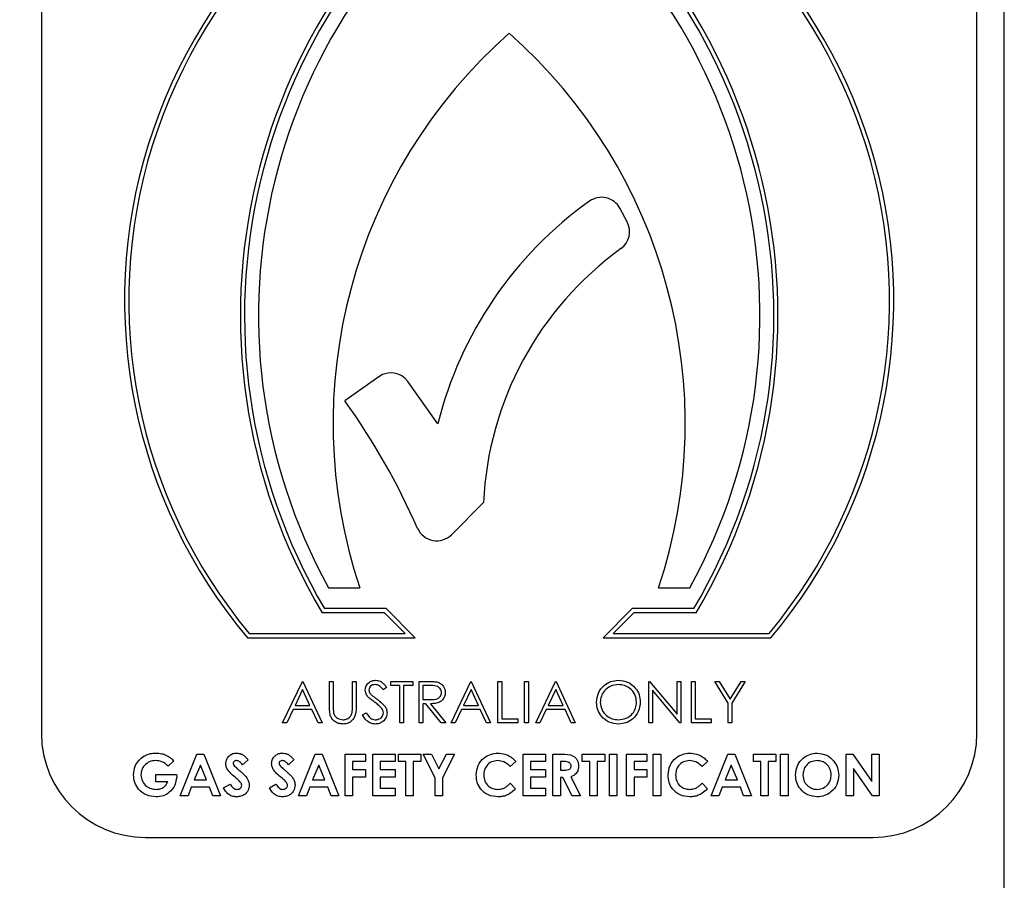
# Model space of a CAD drawing. Units: millimetres. Extents: x 5 to 415, y 5 to 292.
# Drawn here: x 131 to 135, y 96 to 99 of the extents above; entities that cross this region are included whole.
import ezdxf

# ---------------------------------------------------------------- set-up
doc = ezdxf.new("R2010")
doc.units = ezdxf.units.MM
doc.layers.add('FORMAT', color=7, linetype='Continuous')
doc.styles.add('SLDTEXTSTYLE0', font='TXT', dxfattribs={"width": 0.75})
doc.dimstyles.new('SLDDIMSTYLE0', dxfattribs={"dimtxt": 3.5, "dimasz": 3.302, "dimexe": 0, "dimexo": 0.0625, "dimgap": 0.875, "dimtad": 1, "dimdec": 1, "dimlfac": 8, "dimrnd": 1e-09, "dimzin": 12, "dimdsep": 46, "dimtxsty": 'SLDTEXTSTYLE0', "dimsah": 1, "dimcen": 0.09, "dimadec": 0, "dimazin": 3, "dimtfac": 1, "dimtdec": 1, "dimtmove": 0, "dimatfit": 0, "dimfxl": 0, "dimfrac": 2, "dimtolj": 1, "dimtzin": 12, "dimarcsym": 0})

# ---------------------------------------------------------------- blocks, each defined once
blk = doc.blocks.new('_D')
at = {"layer": 'FORMAT'}
for p, q in [((134.9749, 104.0888), (134.9749, 100.6594)), ((127.4749, 89.3798), (127.4749, 102.6594)), ((127.4749, 101.6594), (121.1249, 101.6594)), ((127.4749, 101.6594), (134.9749, 101.6594)), ((134.9749, 101.6594), (145.7274, 101.6594))]:
    blk.add_line(p, q, dxfattribs=at)
for points in [[(127.4749, 101.6594), (124.1729, 102.1674), (124.1729, 101.1514)], [(134.9749, 101.6594), (138.2769, 101.1514), (138.2769, 102.1674)]]:
    blk.add_solid(points, dxfattribs=at)
at = {"layer": 'FORMAT', "insert": (140.5551, 106.1712), "char_height": 3.5, "attachment_point": 1, "style": 'SLDTEXTSTYLE0'}
blk.add_mtext('60', dxfattribs=at)

msp = doc.modelspace()

# ---------------------------------------------------------------- linework, layer by layer
at = {"color": 7, "linetype": 'Continuous', "lineweight": 25}
for p, q in [((134.9749, 87.7996), (134.9749, 100.7007)), ((131.3273, 100.2357), (131.3273, 96.6526)), ((134.8711, 96.6526), (134.8711, 100.2357)), ((133.5461, 98.5893), (133.5185, 98.6408)), ((132.6053, 98.0031), (132.4771, 97.9117)), ((132.8289, 97.8251), (132.7152, 97.9847)), ((132.8801, 97.405), (133.0018, 97.5267)), ((132.4152, 97.2039), (132.5333, 97.2039)), ((133.6651, 97.2039), (133.7832, 97.2039)), ((132.6267, 97.1094), (132.3904, 97.1094)), ((132.6332, 97.1251), (132.3994, 97.1251)), ((132.7054, 97.0306), (132.6267, 97.1094)), ((132.7435, 97.0149), (132.6332, 97.1251)), ((133.5652, 97.1251), (133.4549, 97.0149)), ((133.5717, 97.1094), (133.4929, 97.0306)), ((133.799, 97.1251), (133.5652, 97.1251)), ((133.8079, 97.1094), (133.5717, 97.1094)), ((132.1148, 97.0306), (132.7054, 97.0306)), ((133.4929, 97.0306), (134.0836, 97.0306)), ((132.1075, 97.0149), (132.7435, 97.0149)), ((133.4549, 97.0149), (134.0909, 97.0149)), ((132.241, 96.692), (132.3157, 96.8495)), ((132.3157, 96.8495), (132.3178, 96.8495)), ((132.3178, 96.8495), (132.3904, 96.692)), ((132.4187, 96.7544), (132.4187, 96.8495)), ((132.4187, 96.8495), (132.4329, 96.8495)), ((132.4329, 96.8495), (132.4329, 96.7551)), ((132.5055, 96.8495), (132.5197, 96.8495)), ((132.5055, 96.7551), (132.5055, 96.8495)), ((132.5197, 96.8495), (132.5197, 96.7544)), ((132.6509, 96.8333), (132.6509, 96.8495)), ((132.6509, 96.8495), (132.7337, 96.8495)), ((132.6853, 96.8333), (132.6509, 96.8333)), ((132.6853, 96.692), (132.6853, 96.8333)), ((132.7337, 96.8333), (132.6994, 96.8333)), ((132.6994, 96.8333), (132.6994, 96.692)), ((132.7337, 96.8495), (132.7337, 96.8333)), ((132.7579, 96.8495), (132.7895, 96.8495)), ((132.7579, 96.692), (132.7579, 96.8495)), ((132.7721, 96.8333), (132.7721, 96.7808)), ((132.8016, 96.8333), (132.7721, 96.8333)), ((132.8791, 96.692), (132.9538, 96.8495)), ((132.9538, 96.8495), (132.9558, 96.8495)), ((132.9558, 96.8495), (133.0285, 96.692)), ((133.0568, 96.8495), (133.0709, 96.8495)), ((133.0568, 96.692), (133.0568, 96.8495)), ((133.0709, 96.8495), (133.0709, 96.7081)), ((133.1578, 96.8495), (133.1719, 96.8495)), ((133.1578, 96.692), (133.1578, 96.8495)), ((133.1719, 96.8495), (133.1719, 96.692)), ((133.2002, 96.692), (133.2749, 96.8495)), ((133.2749, 96.8495), (133.2769, 96.8495)), ((133.2769, 96.8495), (133.3496, 96.692)), ((133.6282, 96.692), (133.6282, 96.8495)), ((133.6282, 96.8495), (133.6312, 96.8495)), ((133.6312, 96.8495), (133.7353, 96.7255)), ((133.7353, 96.7255), (133.7353, 96.8495)), ((133.7353, 96.8495), (133.7494, 96.8495)), ((133.7494, 96.8495), (133.7494, 96.692)), ((133.7898, 96.692), (133.7898, 96.8495)), ((133.7898, 96.8495), (133.8039, 96.8495)), ((133.8039, 96.8495), (133.8039, 96.7081)), ((133.8786, 96.8495), (133.8948, 96.8495)), ((133.9291, 96.7669), (133.8786, 96.8495)), ((133.8948, 96.8495), (133.9362, 96.7818)), ((133.9362, 96.7818), (133.9775, 96.8495)), ((133.9937, 96.8495), (133.9432, 96.7669)), ((133.9775, 96.8495), (133.9937, 96.8495)), ((132.3166, 96.8188), (132.2881, 96.7586)), ((132.3444, 96.7586), (132.3166, 96.8188)), ((132.6348, 96.8269), (132.622, 96.8172)), ((132.9547, 96.8188), (132.9261, 96.7586)), ((132.9824, 96.7586), (132.9547, 96.8188)), ((133.2757, 96.8188), (133.2472, 96.7586)), ((133.3035, 96.7586), (133.2757, 96.8188)), ((133.7462, 96.692), (133.6424, 96.8157)), ((133.6424, 96.8157), (133.6424, 96.692)), ((132.2881, 96.7586), (132.3444, 96.7586)), ((132.7721, 96.7808), (132.8009, 96.7806)), ((132.7836, 96.7647), (132.7721, 96.7647)), ((132.7721, 96.7647), (132.7721, 96.692)), ((132.8414, 96.692), (132.7836, 96.7647)), ((132.801, 96.7647), (132.8589, 96.692)), ((132.9261, 96.7586), (132.9824, 96.7586)), ((133.2472, 96.7586), (133.3035, 96.7586)), ((133.9291, 96.692), (133.9291, 96.7669)), ((133.9432, 96.7669), (133.9432, 96.692)), ((132.2804, 96.7425), (132.2565, 96.692)), ((132.3518, 96.7425), (132.2804, 96.7425)), ((132.3751, 96.692), (132.3518, 96.7425)), ((132.5439, 96.7224), (132.5572, 96.7304)), ((132.9185, 96.7425), (132.8945, 96.692)), ((132.9899, 96.7425), (132.9185, 96.7425)), ((133.0132, 96.692), (132.9899, 96.7425)), ((133.2395, 96.7425), (133.2156, 96.692)), ((133.3109, 96.7425), (133.2395, 96.7425)), ((133.3342, 96.692), (133.3109, 96.7425)), ((132.2565, 96.692), (132.241, 96.692)), ((132.3904, 96.692), (132.3751, 96.692)), ((132.6994, 96.692), (132.6853, 96.692)), ((132.7721, 96.692), (132.7579, 96.692)), ((132.8589, 96.692), (132.8414, 96.692)), ((132.8945, 96.692), (132.8791, 96.692)), ((133.0285, 96.692), (133.0132, 96.692)), ((133.1315, 96.692), (133.0568, 96.692)), ((133.0709, 96.7081), (133.1315, 96.7081)), ((133.1315, 96.7081), (133.1315, 96.692)), ((133.1719, 96.692), (133.1578, 96.692)), ((133.2156, 96.692), (133.2002, 96.692)), ((133.3496, 96.692), (133.3342, 96.692)), ((133.6424, 96.692), (133.6282, 96.692)), ((133.7494, 96.692), (133.7462, 96.692)), ((133.8645, 96.692), (133.7898, 96.692)), ((133.8039, 96.7081), (133.8645, 96.7081)), ((133.8645, 96.7081), (133.8645, 96.692)), ((133.9432, 96.692), (133.9291, 96.692)), ((131.8527, 96.4164), (131.9164, 96.5739)), ((131.9164, 96.5739), (131.9426, 96.5739)), ((131.9426, 96.5739), (132.0062, 96.4164)), ((132.301, 96.4164), (132.3646, 96.5739)), ((132.3646, 96.5739), (132.3909, 96.5739)), ((132.3909, 96.5739), (132.4545, 96.4164)), ((132.4777, 96.5739), (132.5544, 96.5739)), ((132.4777, 96.4164), (132.4777, 96.5739)), ((132.5544, 96.5739), (132.5544, 96.5456)), ((132.5827, 96.4164), (132.5827, 96.5739)), ((132.5827, 96.5739), (132.6675, 96.5739)), ((132.6675, 96.5739), (132.6675, 96.5456)), ((132.6796, 96.5456), (132.6796, 96.5739)), ((132.6796, 96.5739), (132.7644, 96.5739)), ((132.7644, 96.5739), (132.7644, 96.5456)), ((132.7735, 96.5739), (132.805, 96.5739)), ((132.8189, 96.4846), (132.7735, 96.5739)), ((132.805, 96.5739), (132.8331, 96.5186)), ((132.8331, 96.5186), (132.8612, 96.5739)), ((132.8926, 96.5739), (132.8472, 96.4846)), ((132.8612, 96.5739), (132.8926, 96.5739)), ((133.1521, 96.5739), (133.2369, 96.5739)), ((133.1521, 96.4164), (133.1521, 96.5739)), ((133.2369, 96.5739), (133.2369, 96.5456)), ((133.2652, 96.5739), (133.2981, 96.5739)), ((133.2652, 96.4164), (133.2652, 96.5739)), ((133.3762, 96.5739), (133.461, 96.5739)), ((133.3762, 96.5456), (133.3762, 96.5739)), ((133.461, 96.5739), (133.461, 96.5456)), ((133.4792, 96.4164), (133.4792, 96.5739)), ((133.4792, 96.5739), (133.5075, 96.5739)), ((133.5075, 96.5739), (133.5075, 96.4164)), ((133.5438, 96.5739), (133.6206, 96.5739)), ((133.5438, 96.4164), (133.5438, 96.5739)), ((133.6206, 96.5739), (133.6206, 96.5456)), ((133.6448, 96.4164), (133.6448, 96.5739)), ((133.6448, 96.5739), (133.6731, 96.5739)), ((133.6731, 96.5739), (133.6731, 96.4164)), ((133.8639, 96.4164), (133.9275, 96.5739)), ((133.9275, 96.5739), (133.9537, 96.5739)), ((133.9537, 96.5739), (134.0173, 96.4164)), ((134.0244, 96.5739), (134.1092, 96.5739)), ((134.0244, 96.5456), (134.0244, 96.5739)), ((134.1092, 96.5739), (134.1092, 96.5456)), ((134.1274, 96.5739), (134.1557, 96.5739)), ((134.1274, 96.4164), (134.1274, 96.5739)), ((134.1557, 96.5739), (134.1557, 96.4164)), ((134.3758, 96.4164), (134.3758, 96.5739)), ((134.3758, 96.5739), (134.4012, 96.5739)), ((134.4012, 96.5739), (134.4727, 96.4702)), ((134.4727, 96.5739), (134.5009, 96.5739)), ((134.4727, 96.4702), (134.4727, 96.5739)), ((134.5009, 96.5739), (134.5009, 96.4164)), ((131.8285, 96.5488), (131.8071, 96.5283)), ((132.1102, 96.5528), (132.089, 96.5335)), ((132.2838, 96.5528), (132.2627, 96.5335)), ((132.5544, 96.5456), (132.5059, 96.5456)), ((132.5059, 96.5456), (132.5059, 96.5153)), ((132.6675, 96.5456), (132.6109, 96.5456)), ((132.6109, 96.5456), (132.6109, 96.5153)), ((132.7079, 96.5456), (132.6796, 96.5456)), ((132.7079, 96.4164), (132.7079, 96.5456)), ((132.7644, 96.5456), (132.7361, 96.5456)), ((132.7361, 96.5456), (132.7361, 96.4164)), ((133.1238, 96.5465), (133.1031, 96.5267)), ((133.2369, 96.5456), (133.1804, 96.5456)), ((133.1804, 96.5456), (133.1804, 96.5153)), ((133.3031, 96.5456), (133.2934, 96.5456)), ((133.2934, 96.5456), (133.2934, 96.5133)), ((133.4045, 96.5456), (133.3762, 96.5456)), ((133.4045, 96.4164), (133.4045, 96.5456)), ((133.461, 96.5456), (133.4328, 96.5456)), ((133.4328, 96.5456), (133.4328, 96.4164)), ((133.6206, 96.5456), (133.5721, 96.5456)), ((133.5721, 96.5456), (133.5721, 96.5153)), ((133.8508, 96.5465), (133.83, 96.5267)), ((134.0527, 96.5456), (134.0244, 96.5456)), ((134.0527, 96.4164), (134.0527, 96.5456)), ((134.1092, 96.5456), (134.0809, 96.5456)), ((134.0809, 96.5456), (134.0809, 96.4164)), ((131.7609, 96.4689), (131.7609, 96.4971)), ((131.7609, 96.4971), (131.8394, 96.4971)), ((131.8394, 96.4971), (131.8396, 96.4904)), ((131.9295, 96.5316), (131.9059, 96.4769)), ((131.9531, 96.4769), (131.9295, 96.5316)), ((132.3777, 96.5316), (132.3541, 96.4769)), ((132.4013, 96.4769), (132.3777, 96.5316)), ((132.5059, 96.5153), (132.5544, 96.5153)), ((132.5544, 96.5153), (132.5544, 96.487)), ((132.6109, 96.5153), (132.6675, 96.5153)), ((132.6675, 96.5153), (132.6675, 96.487)), ((133.1804, 96.5153), (133.2369, 96.5153)), ((133.2369, 96.5153), (133.2369, 96.487)), ((133.2934, 96.5133), (133.3045, 96.5133)), ((133.5721, 96.5153), (133.6206, 96.5153)), ((133.6206, 96.5153), (133.6206, 96.487)), ((133.9406, 96.5316), (133.917, 96.4769)), ((133.9642, 96.4769), (133.9406, 96.5316)), ((134.404, 96.5197), (134.404, 96.4164)), ((134.4753, 96.4164), (134.404, 96.5197)), ((131.8061, 96.4689), (131.7609, 96.4689)), ((131.9059, 96.4769), (131.9531, 96.4769)), ((132.0173, 96.4459), (132.0422, 96.4608)), ((132.1909, 96.4459), (132.2158, 96.4608)), ((132.3541, 96.4769), (132.4013, 96.4769)), ((132.5059, 96.487), (132.5059, 96.4164)), ((132.5544, 96.487), (132.5059, 96.487)), ((132.6675, 96.487), (132.6109, 96.487)), ((132.6109, 96.487), (132.6109, 96.4446)), ((132.8189, 96.4164), (132.8189, 96.4846)), ((132.8472, 96.4846), (132.8472, 96.4164)), ((133.1031, 96.4635), (133.1232, 96.4424)), ((133.2369, 96.487), (133.1804, 96.487)), ((133.1804, 96.487), (133.1804, 96.4446)), ((133.303, 96.485), (133.2934, 96.485)), ((133.2934, 96.485), (133.2934, 96.4164)), ((133.3377, 96.4164), (133.303, 96.485)), ((133.3328, 96.4882), (133.3692, 96.4164)), ((133.6206, 96.487), (133.5721, 96.487)), ((133.5721, 96.487), (133.5721, 96.4164)), ((133.83, 96.4635), (133.8501, 96.4424)), ((133.917, 96.4769), (133.9642, 96.4769)), ((131.8951, 96.4487), (131.8829, 96.4164)), ((131.9638, 96.4487), (131.8951, 96.4487)), ((131.976, 96.4164), (131.9638, 96.4487)), ((132.3434, 96.4487), (132.3312, 96.4164)), ((132.412, 96.4487), (132.3434, 96.4487)), ((132.4243, 96.4164), (132.412, 96.4487)), ((132.6109, 96.4446), (132.6675, 96.4446)), ((132.6675, 96.4446), (132.6675, 96.4164)), ((133.1804, 96.4446), (133.2369, 96.4446)), ((133.2369, 96.4446), (133.2369, 96.4164)), ((133.9063, 96.4487), (133.894, 96.4164)), ((133.9749, 96.4487), (133.9063, 96.4487)), ((133.9872, 96.4164), (133.9749, 96.4487)), ((131.8829, 96.4164), (131.8527, 96.4164)), ((132.0062, 96.4164), (131.976, 96.4164)), ((132.3312, 96.4164), (132.301, 96.4164)), ((132.4545, 96.4164), (132.4243, 96.4164)), ((132.5059, 96.4164), (132.4777, 96.4164)), ((132.6675, 96.4164), (132.5827, 96.4164)), ((132.7361, 96.4164), (132.7079, 96.4164)), ((132.8472, 96.4164), (132.8189, 96.4164)), ((133.2369, 96.4164), (133.1521, 96.4164)), ((133.2934, 96.4164), (133.2652, 96.4164)), ((133.3692, 96.4164), (133.3377, 96.4164)), ((133.4328, 96.4164), (133.4045, 96.4164)), ((133.5075, 96.4164), (133.4792, 96.4164)), ((133.5721, 96.4164), (133.5438, 96.4164)), ((133.6731, 96.4164), (133.6448, 96.4164)), ((133.894, 96.4164), (133.8639, 96.4164)), ((134.0173, 96.4164), (133.9872, 96.4164)), ((134.0809, 96.4164), (134.0527, 96.4164)), ((134.1557, 96.4164), (134.1274, 96.4164)), ((134.404, 96.4164), (134.3758, 96.4164)), ((134.5009, 96.4164), (134.4753, 96.4164)), ((131.7211, 96.2589), (134.4773, 96.2589))]:
    msp.add_line(p, q, dxfattribs=at)
for centre, radius, start, end in [((133.6266, 98.2917), 1.9845, 105.4136, 220.0465), ((132.5717, 98.2917), 1.9845, 319.9535, 74.5864), ((133.6266, 98.2917), 1.9688, 105.54, 219.8333), ((132.5717, 98.2917), 1.9688, 320.1667, 74.46), ((134.2861, 98.2357), 2.205, 122.566, 210.7171), ((131.9123, 98.2357), 2.205, 329.2829, 57.434), ((134.2861, 98.2357), 2.1893, 122.8297, 210.4828), ((131.9123, 98.2357), 2.1893, 329.5172, 57.1703), ((134.2861, 98.2357), 2.1366, 123.7456, 208.8767), ((131.9123, 98.2357), 2.1366, 331.1233, 56.2544), ((134.401, 97.8266), 1.9688, 131.3925, 198.4391), ((131.7974, 97.8266), 1.9687, 341.5609, 48.6075), ((134.2572, 97.4685), 1.4722, 125.4478, 165.9806), ((133.4491, 98.6036), 0.0788, 28.2028, 125.4478), ((133.4767, 98.5521), 0.0788, 305.7638, 28.2028), ((134.2572, 97.4685), 1.2567, 125.7638, 177.3419), ((132.651, 97.9389), 0.0788, 35.4763, 125.4763), ((130.2325, 96.312), 2.7563, 23.9015, 35.4763), ((132.8244, 97.4607), 0.0788, 203.9015, 315), ((131.7211, 96.6526), 0.3938, 180, 270), ((134.4773, 96.6526), 0.3938, 270, 0)]:
    msp.add_arc(centre, radius, start, end, dxfattribs=at)
for points, knots in [([(132.554, 96.8168), (132.5547, 96.8224), (132.5561, 96.8335), (132.5668, 96.8457), (132.5797, 96.8524), (132.5884, 96.8531), (132.5928, 96.8535)], [0, 0, 0, 0, 0.279553, 0.558798, 0.779378, 1, 1, 1, 1]), ([(132.5912, 96.8374), (132.588, 96.8371), (132.5817, 96.8366), (132.574, 96.8317), (132.5689, 96.825), (132.5684, 96.8199), (132.5681, 96.8174)], [0, 0, 0, 0, 0.280274, 0.559931, 0.77992, 1, 1, 1, 1]), ([(132.622, 96.8172), (132.6193, 96.8206), (132.6148, 96.8261), (132.6074, 96.8329), (132.5997, 96.8367), (132.5941, 96.8372), (132.5912, 96.8374)], [0, 0, 0, 0, 0.340409, 0.560482, 0.78018, 1, 1, 1, 1]), ([(132.5928, 96.8535), (132.5987, 96.8528), (132.6084, 96.8517), (132.6199, 96.8441), (132.6279, 96.836), (132.6325, 96.8299), (132.6348, 96.8269)], [0, 0, 0, 0, 0.338729, 0.558835, 0.779344, 1, 1, 1, 1]), ([(132.7895, 96.8495), (132.7962, 96.8495), (132.8081, 96.8495), (132.8199, 96.848), (132.8252, 96.8473)], [0, 0, 0, 0, 0.56024, 1, 1, 1, 1]), ([(132.8428, 96.8074), (132.8426, 96.8097), (132.8422, 96.8143), (132.8391, 96.8206), (132.8347, 96.8259), (132.823, 96.8336), (132.8111, 96.8335), (132.8016, 96.8333)], [0, 0, 0, 0, 0.125307, 0.250617, 0.375954, 0.501281, 1, 1, 1, 1]), ([(132.8252, 96.8473), (132.8301, 96.8457), (132.84, 96.8424), (132.8504, 96.8318), (132.8561, 96.8196), (132.8566, 96.8114), (132.8569, 96.8074)], [0, 0, 0, 0, 0.279797, 0.5595, 0.779626, 1, 1, 1, 1]), ([(133.4304, 96.77), (133.4318, 96.7822), (133.4347, 96.8065), (133.4563, 96.8342), (133.4835, 96.8507), (133.5026, 96.8526), (133.5121, 96.8535)], [0, 0, 0, 0, 0.279731, 0.559327, 0.77968, 1, 1, 1, 1]), ([(133.5128, 96.8374), (133.5029, 96.8361), (133.483, 96.8335), (133.4602, 96.816), (133.4466, 96.7936), (133.4452, 96.7779), (133.4445, 96.7701)], [0, 0, 0, 0, 0.279627, 0.55935, 0.77963, 1, 1, 1, 1]), ([(133.5121, 96.8535), (133.5245, 96.8522), (133.5492, 96.8496), (133.5767, 96.8273), (133.5935, 96.7998), (133.5951, 96.7805), (133.5959, 96.7708)], [0, 0, 0, 0, 0.279767, 0.559358, 0.779571, 1, 1, 1, 1]), ([(133.5818, 96.7708), (133.5806, 96.7808), (133.5782, 96.8008), (133.559, 96.8225), (133.5363, 96.8351), (133.5207, 96.8366), (133.5128, 96.8374)], [0, 0, 0, 0, 0.279468, 0.55887, 0.779516, 1, 1, 1, 1]), ([(132.5628, 96.7928), (132.56, 96.7969), (132.5551, 96.8042), (132.5543, 96.8129), (132.554, 96.8168)], [0, 0, 0, 0, 0.55984, 1, 1, 1, 1]), ([(132.5681, 96.8174), (132.5683, 96.8152), (132.5687, 96.8108), (132.5721, 96.8036), (132.5761, 96.7995), (132.5785, 96.7971)], [0, 0, 0, 0, 0.2799464, 0.5597741, 1, 1, 1, 1]), ([(132.5785, 96.7971), (132.5824, 96.7941), (132.5893, 96.7887), (132.5965, 96.7836), (132.5997, 96.7814)], [0, 0, 0, 0, 0.559906, 1, 1, 1, 1]), ([(132.8009, 96.7806), (132.8106, 96.7806), (132.8227, 96.7807), (132.8346, 96.7884), (132.8409, 96.7956), (132.842, 96.8027), (132.8428, 96.8074)], [0, 0, 0, 0, 0.499827, 0.625498, 0.751208, 1, 1, 1, 1]), ([(132.8569, 96.8074), (132.8565, 96.8024), (132.8557, 96.7924), (132.8479, 96.7792), (132.8301, 96.766), (132.813, 96.7652), (132.801, 96.7647)], [0, 0, 0, 0, 0.18712, 0.373979, 0.560911, 1, 1, 1, 1]), ([(132.5886, 96.7714), (132.5835, 96.775), (132.5743, 96.7815), (132.5663, 96.7893), (132.5628, 96.7928)], [0, 0, 0, 0, 0.560413, 1, 1, 1, 1]), ([(132.617, 96.7463), (132.6122, 96.7514), (132.6035, 96.7607), (132.5932, 96.7681), (132.5886, 96.7714)], [0, 0, 0, 0, 0.559496, 1, 1, 1, 1]), ([(132.5997, 96.7814), (132.6056, 96.777), (132.6154, 96.7696), (132.6273, 96.7575), (132.635, 96.7449), (132.6362, 96.7354), (132.6368, 96.7306)], [0, 0, 0, 0, 0.340499, 0.560704, 0.780578, 1, 1, 1, 1]), ([(133.5134, 96.6879), (133.5012, 96.6893), (133.4768, 96.692), (133.4496, 96.7143), (133.4329, 96.7413), (133.4312, 96.7605), (133.4304, 96.77)], [0, 0, 0, 0, 0.279663, 0.559354, 0.779636, 1, 1, 1, 1]), ([(133.4445, 96.7701), (133.4457, 96.7602), (133.4481, 96.7403), (133.4671, 96.7189), (133.4895, 96.706), (133.505, 96.7047), (133.5128, 96.7041)], [0, 0, 0, 0, 0.279416, 0.559077, 0.779478, 1, 1, 1, 1]), ([(133.5128, 96.7041), (133.5228, 96.7052), (133.5428, 96.7075), (133.566, 96.7248), (133.5796, 96.7472), (133.5811, 96.763), (133.5818, 96.7708)], [0, 0, 0, 0, 0.2798297, 0.559389, 0.7796538, 1, 1, 1, 1]), ([(133.5959, 96.7708), (133.5945, 96.7586), (133.5918, 96.7341), (133.5693, 96.707), (133.5422, 96.6904), (133.523, 96.6888), (133.5134, 96.6879)], [0, 0, 0, 0, 0.27963, 0.559343, 0.779597, 1, 1, 1, 1]), ([(132.4215, 96.7212), (132.4205, 96.7273), (132.4187, 96.7383), (132.4187, 96.7495), (132.4187, 96.7544)], [0, 0, 0, 0, 0.559499, 1, 1, 1, 1]), ([(132.4707, 96.6879), (132.4648, 96.6884), (132.4528, 96.6892), (132.4377, 96.697), (132.4267, 96.708), (132.4233, 96.7168), (132.4215, 96.7212)], [0, 0, 0, 0, 0.280221, 0.559914, 0.779952, 1, 1, 1, 1]), ([(132.4329, 96.7551), (132.4328, 96.7512), (132.4328, 96.7442), (132.4333, 96.7372), (132.4335, 96.7342)], [0, 0, 0, 0, 0.560124, 1, 1, 1, 1]), ([(132.4335, 96.7342), (132.4345, 96.7294), (132.4365, 96.7197), (132.45, 96.7074), (132.4624, 96.7053), (132.47, 96.7041)], [0, 0, 0, 0, 0.2810568, 0.5608207, 1, 1, 1, 1]), ([(132.47, 96.7041), (132.4743, 96.7046), (132.483, 96.7055), (132.4935, 96.7122), (132.5006, 96.7209), (132.5028, 96.7274), (132.5039, 96.7307)], [0, 0, 0, 0, 0.2797867, 0.5593768, 0.7795688, 1, 1, 1, 1]), ([(132.5197, 96.7544), (132.5195, 96.7456), (132.5193, 96.7281), (132.5098, 96.7049), (132.4914, 96.6902), (132.4776, 96.6887), (132.4707, 96.6879)], [0, 0, 0, 0, 0.281655, 0.560111, 0.78008, 1, 1, 1, 1]), ([(132.5039, 96.7307), (132.5045, 96.7352), (132.5056, 96.7433), (132.5056, 96.7515), (132.5055, 96.7551)], [0, 0, 0, 0, 0.559624, 1, 1, 1, 1]), ([(132.5918, 96.6879), (132.586, 96.6885), (132.5743, 96.6897), (132.5564, 96.7016), (132.5486, 96.7145), (132.5439, 96.7224)], [0, 0, 0, 0, 0.27988, 0.559666, 1, 1, 1, 1]), ([(132.5572, 96.7304), (132.5619, 96.7232), (132.5684, 96.7131), (132.5818, 96.7051), (132.5885, 96.7044), (132.5918, 96.7041)], [0, 0, 0, 0, 0.559321, 0.779782, 1, 1, 1, 1]), ([(132.5918, 96.7041), (132.596, 96.7045), (132.6045, 96.7054), (132.6148, 96.7117), (132.6214, 96.7208), (132.6222, 96.7275), (132.6227, 96.7308)], [0, 0, 0, 0, 0.280276, 0.560148, 0.780153, 1, 1, 1, 1]), ([(132.6368, 96.7306), (132.6359, 96.7241), (132.6342, 96.7112), (132.6216, 96.6975), (132.607, 96.6892), (132.5969, 96.6884), (132.5918, 96.6879)], [0, 0, 0, 0, 0.279183, 0.559085, 0.779446, 1, 1, 1, 1]), ([(132.6227, 96.7308), (132.6223, 96.7339), (132.6216, 96.7395), (132.6184, 96.7442), (132.617, 96.7463)], [0, 0, 0, 0, 0.55899, 1, 1, 1, 1]), ([(131.6967, 96.5504), (131.7026, 96.556), (131.7123, 96.5654), (131.7294, 96.5733), (131.7447, 96.5772), (131.7552, 96.5777), (131.7605, 96.5779)], [0, 0, 0, 0, 0.339497, 0.559587, 0.779757, 1, 1, 1, 1]), ([(131.7605, 96.5779), (131.7679, 96.5775), (131.7811, 96.5769), (131.7935, 96.5724), (131.7989, 96.5705)], [0, 0, 0, 0, 0.559875, 1, 1, 1, 1]), ([(132.0254, 96.538), (132.0261, 96.544), (132.0276, 96.556), (132.039, 96.569), (132.0526, 96.5768), (132.062, 96.5775), (132.0667, 96.5779)], [0, 0, 0, 0, 0.27939, 0.559145, 0.77945, 1, 1, 1, 1]), ([(132.0667, 96.5779), (132.0726, 96.5772), (132.0824, 96.5762), (132.0941, 96.5691), (132.1027, 96.5615), (132.1077, 96.5557), (132.1102, 96.5528)], [0, 0, 0, 0, 0.3389749, 0.5590875, 0.7794821, 1, 1, 1, 1]), ([(132.199, 96.538), (132.1998, 96.544), (132.2013, 96.556), (132.2127, 96.569), (132.2262, 96.5768), (132.2356, 96.5775), (132.2404, 96.5779)], [0, 0, 0, 0, 0.27939, 0.559145, 0.77945, 1, 1, 1, 1]), ([(132.2404, 96.5779), (132.2463, 96.5772), (132.256, 96.5762), (132.2678, 96.5691), (132.2763, 96.5615), (132.2813, 96.5557), (132.2838, 96.5528)], [0, 0, 0, 0, 0.3389749, 0.5590875, 0.7794821, 1, 1, 1, 1]), ([(132.9744, 96.4954), (132.9757, 96.5076), (132.9782, 96.532), (133.0005, 96.5592), (133.028, 96.5751), (133.0471, 96.577), (133.0566, 96.5779)], [0, 0, 0, 0, 0.279811, 0.559029, 0.779559, 1, 1, 1, 1]), ([(133.0566, 96.5779), (133.0653, 96.5772), (133.0796, 96.5759), (133.098, 96.568), (133.1123, 96.5588), (133.12, 96.5506), (133.1238, 96.5465)], [0, 0, 0, 0, 0.339461, 0.559666, 0.77983, 1, 1, 1, 1]), ([(133.2981, 96.5739), (133.3137, 96.574), (133.3332, 96.5742), (133.351, 96.5602), (133.3599, 96.5479), (133.3612, 96.5366), (133.3621, 96.5291)], [0, 0, 0, 0, 0.498995, 0.624644, 0.750364, 1, 1, 1, 1]), ([(133.7013, 96.4954), (133.7026, 96.5076), (133.7051, 96.532), (133.7275, 96.5592), (133.7549, 96.5751), (133.774, 96.577), (133.7836, 96.5779)], [0, 0, 0, 0, 0.279811, 0.559029, 0.779559, 1, 1, 1, 1]), ([(133.7836, 96.5779), (133.7922, 96.5772), (133.8065, 96.5759), (133.8249, 96.568), (133.8392, 96.5588), (133.8469, 96.5506), (133.8508, 96.5465)], [0, 0, 0, 0, 0.339461, 0.559666, 0.77983, 1, 1, 1, 1]), ([(134.1839, 96.4952), (134.1854, 96.5073), (134.1883, 96.5315), (134.2103, 96.5587), (134.2375, 96.575), (134.2565, 96.5769), (134.266, 96.5779)], [0, 0, 0, 0, 0.279638, 0.559214, 0.779667, 1, 1, 1, 1]), ([(134.266, 96.5779), (134.2782, 96.5764), (134.3025, 96.5733), (134.3289, 96.5504), (134.3451, 96.5233), (134.3467, 96.5042), (134.3475, 96.4946)], [0, 0, 0, 0, 0.279367, 0.559189, 0.779515, 1, 1, 1, 1]), ([(131.676, 96.4959), (131.6771, 96.5072), (131.6791, 96.5273), (131.6913, 96.5433), (131.6967, 96.5504)], [0, 0, 0, 0, 0.5593223, 1, 1, 1, 1]), ([(131.7597, 96.5496), (131.7516, 96.5488), (131.7355, 96.5471), (131.7173, 96.5328), (131.706, 96.5149), (131.7049, 96.5023), (131.7043, 96.4959)], [0, 0, 0, 0, 0.279813, 0.559428, 0.779645, 1, 1, 1, 1]), ([(131.8071, 96.5283), (131.7994, 96.5351), (131.7857, 96.5471), (131.7677, 96.5489), (131.7597, 96.5496)], [0, 0, 0, 0, 0.559571, 1, 1, 1, 1]), ([(131.7989, 96.5705), (131.805, 96.5672), (131.816, 96.5614), (131.8246, 96.5527), (131.8285, 96.5488)], [0, 0, 0, 0, 0.559434, 1, 1, 1, 1]), ([(132.0651, 96.4827), (132.059, 96.4879), (132.0491, 96.4964), (132.0363, 96.5094), (132.0274, 96.5225), (132.0261, 96.5328), (132.0254, 96.538)], [0, 0, 0, 0, 0.340684, 0.561072, 0.780814, 1, 1, 1, 1]), ([(132.0664, 96.5496), (132.0647, 96.5495), (132.0613, 96.5493), (132.0572, 96.5467), (132.0542, 96.5433), (132.0538, 96.5406), (132.0536, 96.5393)], [0, 0, 0, 0, 0.28032, 0.560119, 0.780527, 1, 1, 1, 1]), ([(132.0536, 96.5393), (132.0538, 96.5378), (132.0541, 96.5351), (132.0556, 96.5328), (132.0563, 96.5318)], [0, 0, 0, 0, 0.559238, 1, 1, 1, 1]), ([(132.089, 96.5335), (132.0858, 96.5378), (132.0812, 96.5438), (132.0727, 96.5489), (132.0685, 96.5494), (132.0664, 96.5496)], [0, 0, 0, 0, 0.5598, 0.780117, 1, 1, 1, 1]), ([(132.2387, 96.4827), (132.2327, 96.4879), (132.2227, 96.4964), (132.21, 96.5094), (132.2011, 96.5225), (132.1997, 96.5328), (132.199, 96.538)], [0, 0, 0, 0, 0.340684, 0.561072, 0.780814, 1, 1, 1, 1]), ([(132.24, 96.5496), (132.2383, 96.5495), (132.2349, 96.5493), (132.2308, 96.5467), (132.2279, 96.5433), (132.2275, 96.5406), (132.2273, 96.5393)], [0, 0, 0, 0, 0.28032, 0.560119, 0.780527, 1, 1, 1, 1]), ([(132.2273, 96.5393), (132.2275, 96.5378), (132.2278, 96.5351), (132.2293, 96.5328), (132.2299, 96.5318)], [0, 0, 0, 0, 0.559238, 1, 1, 1, 1]), ([(132.2627, 96.5335), (132.2594, 96.5378), (132.2548, 96.5438), (132.2464, 96.5489), (132.2422, 96.5494), (132.24, 96.5496)], [0, 0, 0, 0, 0.5598003, 0.7801169, 1, 1, 1, 1]), ([(133.0555, 96.5496), (133.0476, 96.5487), (133.0318, 96.5469), (133.0144, 96.5319), (133.0041, 96.5141), (133.0032, 96.5016), (133.0027, 96.4954)], [0, 0, 0, 0, 0.279531, 0.559156, 0.779443, 1, 1, 1, 1]), ([(133.1031, 96.5267), (133.0955, 96.5338), (133.0819, 96.5466), (133.0636, 96.5487), (133.0555, 96.5496)], [0, 0, 0, 0, 0.560031, 1, 1, 1, 1]), ([(133.3338, 96.5295), (133.3337, 96.5311), (133.3334, 96.5344), (133.3308, 96.5387), (133.3271, 96.542), (133.318, 96.546), (133.3097, 96.5458), (133.3031, 96.5456)], [0, 0, 0, 0, 0.124907, 0.249798, 0.374863, 0.500004, 1, 1, 1, 1]), ([(133.7825, 96.5496), (133.7745, 96.5487), (133.7587, 96.5469), (133.7413, 96.5319), (133.7311, 96.5141), (133.7301, 96.5016), (133.7296, 96.4954)], [0, 0, 0, 0, 0.279531, 0.559156, 0.779443, 1, 1, 1, 1]), ([(133.83, 96.5267), (133.8224, 96.5338), (133.8088, 96.5466), (133.7905, 96.5487), (133.7825, 96.5496)], [0, 0, 0, 0, 0.560031, 1, 1, 1, 1]), ([(134.2656, 96.5496), (134.2576, 96.5487), (134.2415, 96.5469), (134.2238, 96.5319), (134.2136, 96.5137), (134.2127, 96.5011), (134.2122, 96.4948)], [0, 0, 0, 0, 0.279587, 0.559106, 0.779351, 1, 1, 1, 1]), ([(134.3192, 96.495), (134.3183, 96.503), (134.3166, 96.519), (134.3021, 96.5369), (134.2844, 96.5479), (134.2719, 96.5491), (134.2656, 96.5496)], [0, 0, 0, 0, 0.279749, 0.559458, 0.779663, 1, 1, 1, 1]), ([(132.0563, 96.5318), (132.0601, 96.5278), (132.0669, 96.5207), (132.0744, 96.5143), (132.0777, 96.5115)], [0, 0, 0, 0, 0.559767, 1, 1, 1, 1]), ([(132.0777, 96.5115), (132.0815, 96.5081), (132.0884, 96.5022), (132.095, 96.496), (132.0979, 96.4933)], [0, 0, 0, 0, 0.560045, 1, 1, 1, 1]), ([(132.2299, 96.5318), (132.2337, 96.5278), (132.2406, 96.5207), (132.248, 96.5143), (132.2513, 96.5115)], [0, 0, 0, 0, 0.559767, 1, 1, 1, 1]), ([(132.2513, 96.5115), (132.2552, 96.5081), (132.2621, 96.5022), (132.2687, 96.496), (132.2716, 96.4933)], [0, 0, 0, 0, 0.560045, 1, 1, 1, 1]), ([(133.3045, 96.5133), (133.3109, 96.5134), (133.319, 96.5134), (133.3279, 96.5169), (133.3316, 96.5202), (133.3336, 96.5247), (133.3338, 96.5279), (133.3338, 96.5295)], [0, 0, 0, 0, 0.500158, 0.625286, 0.749983, 0.874845, 1, 1, 1, 1]), ([(133.3621, 96.5291), (133.3618, 96.5241), (133.3611, 96.514), (133.3521, 96.4974), (133.3401, 96.4917), (133.3328, 96.4882)], [0, 0, 0, 0, 0.281082, 0.561294, 1, 1, 1, 1]), ([(131.7613, 96.4123), (131.7488, 96.4136), (131.7238, 96.416), (131.6952, 96.4383), (131.6789, 96.4665), (131.677, 96.4861), (131.676, 96.4959)], [0, 0, 0, 0, 0.27993, 0.559149, 0.779571, 1, 1, 1, 1]), ([(131.7043, 96.4959), (131.7053, 96.4876), (131.7074, 96.4709), (131.7233, 96.4528), (131.7422, 96.4421), (131.7553, 96.4411), (131.7619, 96.4406)], [0, 0, 0, 0, 0.279421, 0.559118, 0.779444, 1, 1, 1, 1]), ([(131.8396, 96.4904), (131.838, 96.4789), (131.8349, 96.456), (131.8148, 96.4295), (131.7886, 96.4143), (131.7704, 96.413), (131.7613, 96.4123)], [0, 0, 0, 0, 0.27957, 0.559349, 0.779431, 1, 1, 1, 1]), ([(131.7619, 96.4406), (131.7671, 96.4409), (131.7775, 96.4415), (131.795, 96.4498), (131.8019, 96.4617), (131.8061, 96.4689)], [0, 0, 0, 0, 0.281113, 0.561396, 1, 1, 1, 1]), ([(132.0422, 96.4608), (132.0456, 96.4553), (132.0504, 96.4477), (132.0604, 96.4414), (132.0654, 96.4409), (132.068, 96.4406)], [0, 0, 0, 0, 0.559407, 0.779869, 1, 1, 1, 1]), ([(132.0859, 96.4555), (132.0857, 96.4575), (132.0852, 96.4615), (132.0816, 96.4672), (132.0767, 96.4724), (132.071, 96.4777), (132.067, 96.481), (132.0651, 96.4827)], [0, 0, 0, 0, 0.169483, 0.339295, 0.559405, 0.7797, 1, 1, 1, 1]), ([(132.0979, 96.4933), (132.1031, 96.4874), (132.1122, 96.4769), (132.1136, 96.4632), (132.1142, 96.4572)], [0, 0, 0, 0, 0.560209, 1, 1, 1, 1]), ([(132.2158, 96.4608), (132.2193, 96.4553), (132.2241, 96.4477), (132.234, 96.4414), (132.2391, 96.4409), (132.2416, 96.4406)], [0, 0, 0, 0, 0.559407, 0.779869, 1, 1, 1, 1]), ([(132.2596, 96.4555), (132.2594, 96.4575), (132.2589, 96.4615), (132.2553, 96.4672), (132.2503, 96.4724), (132.2446, 96.4777), (132.2407, 96.481), (132.2387, 96.4827)], [0, 0, 0, 0, 0.1694827, 0.3392948, 0.5594047, 0.7796996, 1, 1, 1, 1]), ([(132.2716, 96.4933), (132.2767, 96.4874), (132.2859, 96.4769), (132.2873, 96.4632), (132.2879, 96.4572)], [0, 0, 0, 0, 0.560209, 1, 1, 1, 1]), ([(133.0562, 96.4123), (133.0439, 96.4135), (133.0194, 96.416), (132.9918, 96.4384), (132.9765, 96.4665), (132.9751, 96.4857), (132.9744, 96.4954)], [0, 0, 0, 0, 0.279829, 0.559129, 0.779366, 1, 1, 1, 1]), ([(133.0027, 96.4954), (133.0034, 96.4874), (133.0049, 96.4713), (133.019, 96.4527), (133.0372, 96.4422), (133.0498, 96.4411), (133.0561, 96.4406)], [0, 0, 0, 0, 0.2800461, 0.5592299, 0.7795269, 1, 1, 1, 1]), ([(133.0561, 96.4406), (133.0622, 96.4411), (133.0723, 96.4418), (133.0851, 96.4481), (133.0946, 96.4552), (133.1003, 96.4607), (133.1031, 96.4635)], [0, 0, 0, 0, 0.339413, 0.559372, 0.779616, 1, 1, 1, 1]), ([(133.7831, 96.4123), (133.7708, 96.4135), (133.7463, 96.416), (133.7187, 96.4384), (133.7034, 96.4665), (133.702, 96.4857), (133.7013, 96.4954)], [0, 0, 0, 0, 0.279829, 0.559129, 0.779366, 1, 1, 1, 1]), ([(133.7296, 96.4954), (133.7304, 96.4874), (133.7319, 96.4713), (133.7459, 96.4527), (133.7641, 96.4422), (133.7767, 96.4411), (133.783, 96.4406)], [0, 0, 0, 0, 0.280046, 0.55923, 0.779527, 1, 1, 1, 1]), ([(133.783, 96.4406), (133.7891, 96.4411), (133.7993, 96.4418), (133.812, 96.4481), (133.8215, 96.4552), (133.8272, 96.4607), (133.83, 96.4635)], [0, 0, 0, 0, 0.339413, 0.559372, 0.779616, 1, 1, 1, 1]), ([(134.2662, 96.4123), (134.254, 96.4137), (134.2296, 96.4163), (134.2028, 96.4392), (134.1865, 96.4664), (134.1848, 96.4856), (134.1839, 96.4952)], [0, 0, 0, 0, 0.279624, 0.55918, 0.779559, 1, 1, 1, 1]), ([(134.2122, 96.4948), (134.2131, 96.4856), (134.2148, 96.4692), (134.2264, 96.4578), (134.2316, 96.4527)], [0, 0, 0, 0, 0.559408, 1, 1, 1, 1]), ([(134.2662, 96.4406), (134.2741, 96.4415), (134.29, 96.4434), (134.3073, 96.4584), (134.3177, 96.4763), (134.3187, 96.4888), (134.3192, 96.495)], [0, 0, 0, 0, 0.279464, 0.559182, 0.77947, 1, 1, 1, 1]), ([(134.3475, 96.4946), (134.3461, 96.4826), (134.3435, 96.4584), (134.3214, 96.4315), (134.2947, 96.4148), (134.2757, 96.4131), (134.2662, 96.4123)], [0, 0, 0, 0, 0.279669, 0.559362, 0.779622, 1, 1, 1, 1]), ([(132.0669, 96.4123), (132.061, 96.4128), (132.0491, 96.4137), (132.03, 96.4245), (132.0221, 96.4378), (132.0173, 96.4459)], [0, 0, 0, 0, 0.28046, 0.560399, 1, 1, 1, 1]), ([(132.1142, 96.4572), (132.1135, 96.4503), (132.112, 96.4366), (132.099, 96.4215), (132.0831, 96.4134), (132.0723, 96.4127), (132.0669, 96.4123)], [0, 0, 0, 0, 0.27962, 0.558958, 0.779223, 1, 1, 1, 1]), ([(132.068, 96.4406), (132.0704, 96.4408), (132.0753, 96.4412), (132.081, 96.4449), (132.0852, 96.4498), (132.0857, 96.4536), (132.0859, 96.4555)], [0, 0, 0, 0, 0.280345, 0.560195, 0.780435, 1, 1, 1, 1]), ([(132.2406, 96.4123), (132.2346, 96.4128), (132.2228, 96.4137), (132.2037, 96.4245), (132.1958, 96.4378), (132.1909, 96.4459)], [0, 0, 0, 0, 0.28046, 0.560399, 1, 1, 1, 1]), ([(132.2879, 96.4572), (132.2871, 96.4503), (132.2856, 96.4366), (132.2726, 96.4215), (132.2567, 96.4134), (132.246, 96.4127), (132.2406, 96.4123)], [0, 0, 0, 0, 0.27962, 0.558958, 0.779223, 1, 1, 1, 1]), ([(132.2416, 96.4406), (132.2441, 96.4408), (132.2489, 96.4412), (132.2547, 96.4449), (132.2588, 96.4498), (132.2593, 96.4536), (132.2596, 96.4555)], [0, 0, 0, 0, 0.280345, 0.560195, 0.780435, 1, 1, 1, 1]), ([(133.1232, 96.4424), (133.1169, 96.4365), (133.1065, 96.4269), (133.0891, 96.4174), (133.0729, 96.413), (133.0617, 96.4126), (133.0562, 96.4123)], [0, 0, 0, 0, 0.340043, 0.559975, 0.779916, 1, 1, 1, 1]), ([(133.8501, 96.4424), (133.8438, 96.4365), (133.8334, 96.4269), (133.816, 96.4174), (133.7998, 96.413), (133.7887, 96.4126), (133.7831, 96.4123)], [0, 0, 0, 0, 0.340043, 0.559975, 0.779916, 1, 1, 1, 1]), ([(134.2316, 96.4527), (134.2375, 96.4488), (134.248, 96.4418), (134.2606, 96.441), (134.2662, 96.4406)], [0, 0, 0, 0, 0.5593701, 1, 1, 1, 1])]:
    msp.add_open_spline(points, degree=3, knots=knots, dxfattribs=at)

# ---------------------------------------------------------------- dimensions: what is measured, and where the dimension line sits
at = {"layer": 'FORMAT'}
dim = msp.add_linear_dim(base=(134.9749, 101.6594), p1=(127.4749, 88.3798), p2=(134.9749, 105.0888), dimstyle='SLDDIMSTYLE0', dxfattribs=at)
dim.commit()
dim.dimension.update_dxf_attribs({"geometry": '_D', "text_midpoint": (143.1413, 101.6594), "dimtype": 160})

doc.saveas('drawing.dxf')
